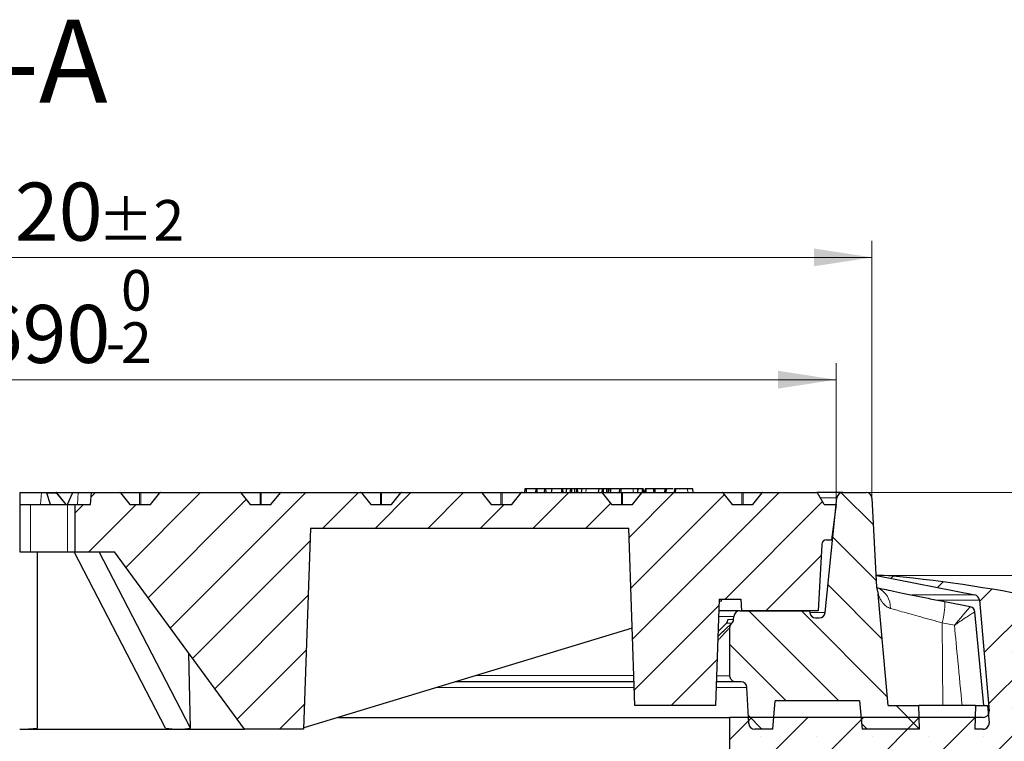
# Model space of a CAD drawing. Units: millimetres. Extents: x 0 to 440, y 0 to 297.
# Drawn here: x 125 to 185, y 70 to 114 of the extents above; entities that cross this region are included whole.
import ezdxf

# ---------------------------------------------------------------- set-up
doc = ezdxf.new("R2010")
doc.units = ezdxf.units.MM
doc.styles.add('SLDTEXTSTYLE0', font='TXT', dxfattribs={"width": 0.605})
doc.dimstyles.new('SLDDIMSTYLE0', dxfattribs={"dimtxt": 3.5, "dimasz": 3.5, "dimexe": 0, "dimexo": 0.0625, "dimgap": 0.875, "dimtad": 1, "dimlfac": 7, "dimrnd": 1e-09, "dimzin": 12, "dimdsep": 46, "dimtxsty": 'SLDTEXTSTYLE0', "dimsah": 1, "dimcen": 0.09, "dimadec": 0, "dimazin": 3, "dimtfac": 1, "dimtdec": 3, "dimtofl": 0, "dimtmove": 0, "dimatfit": 3, "dimfxl": 0, "dimfrac": 2, "dimtolj": 1, "dimtzin": 12, "dimarcsym": 0})
doc.dimstyles.new('SLDDIMSTYLE1', dxfattribs={"dimtxt": 3.5, "dimasz": 3.5, "dimexe": 0, "dimexo": 0.0625, "dimgap": 0.875, "dimtad": 1, "dimlfac": 7, "dimrnd": 1e-09, "dimzin": 12, "dimdsep": 46, "dimtxsty": 'SLDTEXTSTYLE0', "dimsah": 1, "dimcen": 0.09, "dimadec": 0, "dimazin": 3, "dimtfac": 1, "dimtdec": 3, "dimtmove": 0, "dimatfit": 0, "dimfxl": 0, "dimfrac": 2, "dimtolj": 1, "dimtzin": 12, "dimarcsym": 0})
doc.dimstyles.new('SLDDIMSTYLE2', dxfattribs={"dimtxt": 3.5, "dimasz": 3.5, "dimexe": 0, "dimexo": 0.0625, "dimgap": 0.875, "dimtad": 1, "dimlfac": 7, "dimrnd": 1e-09, "dimzin": 12, "dimdsep": 46, "dimtxsty": 'SLDTEXTSTYLE0', "dimsah": 1, "dimcen": 0.09, "dimadec": 0, "dimazin": 3, "dimtol": 1, "dimtm": 2, "dimtfac": 1, "dimtdec": 0, "dimtofl": 0, "dimtmove": 0, "dimatfit": 3, "dimfxl": 0, "dimfrac": 2, "dimtolj": 1, "dimarcsym": 0})
doc.dimstyles.new('SLDDIMSTYLE3', dxfattribs={"dimtxt": 3.5, "dimasz": 3.5, "dimexe": 0, "dimexo": 0.0625, "dimgap": 0.875, "dimtad": 1, "dimdec": 0, "dimlfac": 7, "dimrnd": 1e-09, "dimzin": 12, "dimdsep": 46, "dimtxsty": 'SLDTEXTSTYLE0', "dimsah": 1, "dimcen": 0.09, "dimadec": 0, "dimazin": 3, "dimtol": 1, "dimtp": 2, "dimtm": 2, "dimtfac": 1, "dimtdec": 0, "dimtofl": 0, "dimtmove": 0, "dimatfit": 3, "dimfxl": 0, "dimfrac": 2, "dimtolj": 1, "dimarcsym": 0})
pattern_1 = [(135, (0, 0), (-1.5875, -1.5875), [])]

# ---------------------------------------------------------------- blocks, each defined once
blk = doc.blocks.new('_D_2')
at = {"color": 7, "linetype": 'Continuous', "lineweight": 0}
for p, q in [((76.039, 84.834), (76.039, 93.257)), ((174.61, 84.834), (174.61, 93.257)), ((76.039, 92.257), (174.61, 92.257))]:
    blk.add_line(p, q, dxfattribs=at)
at = {"color": 7, "linetype": 'Continuous', "lineweight": 18}
for points in [[(76.039, 92.257), (79.539, 91.719), (79.539, 92.796)], [(174.61, 92.257), (171.11, 92.796), (171.11, 91.719)]]:
    blk.add_solid(points, dxfattribs=at)
at = {"color": 7, "linetype": 'Continuous', "lineweight": 18, "attachment_point": 1, "style": 'SLDTEXTSTYLE0'}
for s, insert, char_height in [('0', (131.44, 98.877), 2.45), ('%%c', (117.674, 96.769), 3.5), ('690', (122.846, 96.769), 3.5), ('2', (131.44, 95.719), 2.45), ('-', (130.522, 95.719), 2.45)]:
    blk.add_mtext(s, dxfattribs=dict(at, insert=insert, char_height=char_height))
blk = doc.blocks.new('_D_3')
at = {"color": 7, "linetype": 'Continuous', "lineweight": 0}
for p, q in [((73.869, 85.191), (73.869, 100.638)), ((176.78, 85.191), (176.78, 100.638)), ((176.78, 99.638), (73.869, 99.638))]:
    blk.add_line(p, q, dxfattribs=at)
at = {"color": 7, "linetype": 'Continuous', "lineweight": 18}
for points in [[(73.869, 99.638), (77.369, 99.1), (77.369, 100.176)], [(176.78, 99.638), (173.28, 100.176), (173.28, 99.1)]]:
    blk.add_solid(points, dxfattribs=at)
at = {"color": 7, "linetype": 'Continuous', "lineweight": 18, "attachment_point": 1, "style": 'SLDTEXTSTYLE0'}
for s, insert, char_height in [('%%c', (117.209, 104.15), 3.5), ('720', (122.381, 104.15), 3.5), ('±2', (130.057, 103.1), 2.45)]:
    blk.add_mtext(s, dxfattribs=dict(at, insert=insert, char_height=char_height))
blk = doc.blocks.new('_D_6')
at = {"color": 7, "linetype": 'Continuous', "lineweight": 0}
for p, q in [((176.523, 85.449), (216.754, 85.449)), ((215.754, 56.877), (215.754, 85.449)), ((200.424, 56.877), (216.754, 56.877))]:
    blk.add_line(p, q, dxfattribs=at)
at = {"color": 7, "linetype": 'Continuous', "lineweight": 18}
for points in [[(215.754, 85.449), (215.215, 81.949), (216.292, 81.949)], [(215.754, 56.877), (216.292, 60.377), (215.215, 60.377)]]:
    blk.add_solid(points, dxfattribs=at)
at = {"color": 7, "linetype": 'Continuous', "lineweight": 18, "insert": (211.242, 67.874), "char_height": 3.5, "attachment_point": 1, "rotation": 90, "style": 'SLDTEXTSTYLE0'}
blk.add_mtext('200', dxfattribs=at)
blk = doc.blocks.new('_D_7')
at = {"color": 7, "linetype": 'Continuous', "lineweight": 0}
for p, q in [((206.43, 85.449), (206.43, 95.422)), ((176.523, 85.449), (207.43, 85.449)), ((206.43, 85.449), (206.43, 80.449)), ((177.567, 80.449), (207.43, 80.449)), ((206.43, 80.449), (206.43, 73.718))]:
    blk.add_line(p, q, dxfattribs=at)
at = {"color": 7, "linetype": 'Continuous', "lineweight": 18}
for points in [[(206.43, 85.449), (206.969, 88.949), (205.892, 88.949)], [(206.43, 80.449), (205.892, 76.949), (206.969, 76.949)]]:
    blk.add_solid(points, dxfattribs=at)
at = {"color": 7, "linetype": 'Continuous', "lineweight": 18, "char_height": 3.5, "attachment_point": 1, "rotation": 90, "style": 'SLDTEXTSTYLE0'}
for s, insert in [('35', (201.919, 91.037)), ('>', (201.919, 88.733))]:
    blk.add_mtext(s, dxfattribs=dict(at, insert=insert))

msp = doc.modelspace()

# ---------------------------------------------------------------- hatches: boundary and pattern name
at = {"linetype": 'Continuous', "lineweight": 18}
h = msp.add_hatch(dxfattribs=at)
h.set_pattern_fill('DIN 201 Grauguss', scale=0.5, style=0, pattern_type=2)
h.set_pattern_definition([(45, (0, 0), (-1.5875, 1.5875), [])])
edge = h.paths.add_edge_path(flags=0)
edge.add_spline(control_points=[(155.6084, 85.4276), (155.5402, 85.3441), (155.4719, 85.2605), (155.4037, 85.1769), (155.3073, 85.0589), (155.211, 84.9409), (155.1146, 84.8228), (155.0905, 84.7933), (155.0664, 84.7638), (155.0423, 84.7343)], knot_values=[0.0000003, 0.0000003, 0.0000003, 0.0000003, 0.0022657, 0.0022657, 0.0022657, 0.0054657, 0.0054657, 0.0054657, 0.0062654, 0.0062654, 0.0062654, 0.0062654], weights=[1, 1, 1, 1, 1, 1, 1, 1, 1, 1], degree=3, periodic=0)
edge.add_line((155.0423, 84.7343), (153.7911, 84.7343))
edge.add_spline(control_points=[(153.7911, 84.7343), (153.7228, 84.8179), (153.6546, 84.9015), (153.5864, 84.985), (153.49, 85.1031), (153.3936, 85.2211), (153.2973, 85.3391), (153.2732, 85.3686), (153.2491, 85.3981), (153.225, 85.4276)], knot_values=[0.0000003, 0.0000003, 0.0000003, 0.0000003, 0.0022657, 0.0022657, 0.0022657, 0.0054657, 0.0054657, 0.0054657, 0.0062654, 0.0062654, 0.0062654, 0.0062654], weights=[1, 1, 1, 1, 1, 1, 1, 1, 1, 1], degree=3, periodic=0)
edge.add_arc((153.1807, 85.3915), 0.0571, 39.23152, 89.969544)
edge.add_ellipse((153.1807, 85.3915), major_axis=(-0.0808, 0), ratio=0.7071076, start_angle=269.956929, end_angle=270)
edge.add_line((153.1807, 85.4486), (148.3796, 85.4486))
edge.add_ellipse((148.3796, 85.3915), major_axis=(-0.0808, 0), ratio=0.707106, start_angle=270, end_angle=270.035648)
edge.add_arc((148.3796, 85.3915), 0.0571, 90.025207, 140.768479)
edge.add_spline(control_points=[(148.3353, 85.4276), (148.2671, 85.3441), (148.1988, 85.2605), (148.1306, 85.1769), (148.0342, 85.0589), (147.9379, 84.9409), (147.8415, 84.8228), (147.8174, 84.7933), (147.7933, 84.7638), (147.7692, 84.7343)], knot_values=[0.0000003, 0.0000003, 0.0000003, 0.0000003, 0.0022657, 0.0022657, 0.0022657, 0.0054657, 0.0054657, 0.0054657, 0.0062654, 0.0062654, 0.0062654, 0.0062654], weights=[1, 1, 1, 1, 1, 1, 1, 1, 1, 1], degree=3, periodic=0)
edge.add_line((147.7692, 84.7343), (146.518, 84.7343))
edge.add_spline(control_points=[(146.518, 84.7343), (146.4497, 84.8179), (146.3815, 84.9015), (146.3133, 84.985), (146.2169, 85.1031), (146.1205, 85.2211), (146.0242, 85.3391), (146.0001, 85.3686), (145.976, 85.3981), (145.9519, 85.4276)], knot_values=[0.0000003, 0.0000003, 0.0000003, 0.0000003, 0.0022657, 0.0022657, 0.0022657, 0.0054657, 0.0054657, 0.0054657, 0.0062654, 0.0062654, 0.0062654, 0.0062654], weights=[1, 1, 1, 1, 1, 1, 1, 1, 1, 1], degree=3, periodic=0)
edge.add_arc((145.9076, 85.3915), 0.0571, 39.23152, 89.977496)
edge.add_ellipse((145.9076, 85.3915), major_axis=(-0.0808, 0), ratio=0.7071076, start_angle=269.968174, end_angle=270)
edge.add_line((145.9076, 85.4486), (141.1065, 85.4486))
edge.add_ellipse((141.1065, 85.3915), major_axis=(-0.0808, 0), ratio=0.707106, start_angle=270, end_angle=270.024402)
edge.add_arc((141.1065, 85.3915), 0.0571, 90.017255, 140.76848)
edge.add_spline(control_points=[(141.0622, 85.4276), (140.994, 85.3441), (140.9257, 85.2605), (140.8575, 85.1769), (140.7611, 85.0589), (140.6648, 84.9409), (140.5684, 84.8228), (140.5443, 84.7933), (140.5202, 84.7638), (140.4961, 84.7343)], knot_values=[0.0000003, 0.0000003, 0.0000003, 0.0000003, 0.0022657, 0.0022657, 0.0022657, 0.0054657, 0.0054657, 0.0054657, 0.0062654, 0.0062654, 0.0062654, 0.0062654], weights=[1, 1, 1, 1, 1, 1, 1, 1, 1, 1], degree=3, periodic=0)
edge.add_line((140.4961, 84.7343), (139.2449, 84.7343))
edge.add_spline(control_points=[(139.2449, 84.7343), (139.1766, 84.8179), (139.1084, 84.9015), (139.0402, 84.985), (138.9438, 85.1031), (138.8474, 85.2211), (138.7511, 85.3391), (138.727, 85.3686), (138.7029, 85.3981), (138.6788, 85.4276)], knot_values=[0.0000003, 0.0000003, 0.0000003, 0.0000003, 0.0022657, 0.0022657, 0.0022657, 0.0054657, 0.0054657, 0.0054657, 0.0062654, 0.0062654, 0.0062654, 0.0062654], weights=[1, 1, 1, 1, 1, 1, 1, 1, 1, 1], degree=3, periodic=0)
edge.add_arc((138.6345, 85.3915), 0.0571, 39.23152, 89.985448)
edge.add_ellipse((138.6345, 85.3915), major_axis=(-0.0808, 0), ratio=0.7071076, start_angle=269.97942, end_angle=270)
edge.add_line((138.6345, 85.4486), (133.8334, 85.4486))
edge.add_ellipse((133.8334, 85.3915), major_axis=(-0.0808, 0), ratio=0.707106, start_angle=270, end_angle=270.013157)
edge.add_arc((133.8334, 85.3915), 0.0571, 90.009303, 140.76848)
edge.add_spline(control_points=[(133.7891, 85.4276), (133.7209, 85.3441), (133.6527, 85.2605), (133.5844, 85.1769), (133.488, 85.0589), (133.3917, 84.9409), (133.2953, 84.8228), (133.2712, 84.7933), (133.2471, 84.7638), (133.223, 84.7343)], knot_values=[0.0000003, 0.0000003, 0.0000003, 0.0000003, 0.0022657, 0.0022657, 0.0022657, 0.0054657, 0.0054657, 0.0054657, 0.0062654, 0.0062654, 0.0062654, 0.0062654], weights=[1, 1, 1, 1, 1, 1, 1, 1, 1, 1], degree=3, periodic=0)
edge.add_line((133.223, 84.7343), (131.9718, 84.7343))
edge.add_spline(control_points=[(131.9718, 84.7343), (131.9035, 84.8179), (131.8353, 84.9015), (131.7671, 84.985), (131.6707, 85.1031), (131.5743, 85.2211), (131.478, 85.3391), (131.4539, 85.3686), (131.4298, 85.3981), (131.4057, 85.4276)], knot_values=[0.0000003, 0.0000003, 0.0000003, 0.0000003, 0.0022657, 0.0022657, 0.0022657, 0.0054657, 0.0054657, 0.0054657, 0.0062654, 0.0062654, 0.0062654, 0.0062654], weights=[1, 1, 1, 1, 1, 1, 1, 1, 1, 1], degree=3, periodic=0)
edge.add_arc((131.3614, 85.3915), 0.0571, 39.23152, 89.993399)
edge.add_ellipse((131.3614, 85.3915), major_axis=(-0.0808, 0), ratio=0.7071076, start_angle=269.990665, end_angle=270)
edge.add_line((131.3614, 85.4486), (129.6695, 85.4486))
edge.add_spline(control_points=[(129.6695, 85.4486), (129.6475, 85.2105), (129.6255, 84.9724), (129.6034, 84.7343)], knot_values=[0.0000002, 0.0000002, 0.0000002, 0.0000002, 0.0050216, 0.0050216, 0.0050216, 0.0050216], weights=[1, 1, 1, 1], degree=3, periodic=0)
edge.add_line((129.6034, 84.7343), (128.675, 84.7343))
edge.add_line((128.675, 84.7343), (128.675, 81.8772))
edge.add_line((128.675, 81.8772), (131.0386, 81.8772))
edge.add_line((131.0386, 81.8772), (138.8957, 71.1629))
edge.add_line((138.8957, 71.1629), (142.4672, 71.1629))
edge.add_line((142.4672, 71.1629), (142.8912, 83.3058))
edge.add_line((142.8912, 83.3058), (162.093, 83.3058))
edge.add_spline(control_points=[(162.093, 83.3058), (162.1631, 81.2978), (162.2333, 79.2899), (162.3034, 77.2819), (162.358, 75.7185), (162.4126, 74.155), (162.4672, 72.5915)], knot_values=[0.0000002, 0.0000002, 0.0000002, 0.0000002, 0.0421927, 0.0421927, 0.0421927, 0.0750459, 0.0750459, 0.0750459, 0.0750459], weights=[1, 1, 1, 1, 1, 1, 1], degree=3, periodic=0)
edge.add_line((162.4672, 72.5915), (167.3243, 72.5915))
edge.add_spline(control_points=[(167.3243, 72.5915), (167.386, 74.3586), (167.4477, 76.1256), (167.5094, 77.8927), (167.5226, 78.2685), (167.5357, 78.6443), (167.5488, 79.0201)], knot_values=[0.0000002, 0.0000002, 0.0000002, 0.0000002, 0.0371312, 0.0371312, 0.0371312, 0.0450276, 0.0450276, 0.0450276, 0.0450276], weights=[1, 1, 1, 1, 1, 1, 1], degree=3, periodic=0)
edge.add_line((167.5488, 79.0201), (168.8583, 79.0201))
edge.add_line((168.8583, 79.0201), (168.8957, 78.3058))
edge.add_line((168.8957, 78.3058), (173.5386, 78.3058))
edge.add_line((173.5386, 78.3058), (173.749, 82.3207))
edge.add_arc((174.0343, 82.3058), 0.2857, 90, 177, ccw=False)
edge.add_line((174.0343, 82.5915), (174.3469, 82.5915))
edge.add_line((174.3469, 82.5915), (174.61, 84.7343))
edge.add_line((174.61, 84.7343), (173.8957, 84.7343))
edge.add_line((173.8957, 84.7343), (173.4998, 85.4201))
edge.add_arc((173.4504, 85.3915), 0.0571, 30, 90)
edge.add_line((173.4504, 85.4486), (170.1989, 85.4486))
edge.add_ellipse((170.1989, 85.3915), major_axis=(-0.0808, 0), ratio=0.707106, start_angle=270, end_angle=270.069384)
edge.add_arc((170.1989, 85.3915), 0.0571, 90.049062, 140.768479)
edge.add_spline(control_points=[(170.1546, 85.4276), (170.0864, 85.3441), (170.0181, 85.2605), (169.9499, 85.1769), (169.8535, 85.0589), (169.7572, 84.9409), (169.6608, 84.8228), (169.6367, 84.7933), (169.6126, 84.7638), (169.5885, 84.7343)], knot_values=[0.0000003, 0.0000003, 0.0000003, 0.0000003, 0.0022657, 0.0022657, 0.0022657, 0.0054657, 0.0054657, 0.0054657, 0.0062654, 0.0062654, 0.0062654, 0.0062654], weights=[1, 1, 1, 1, 1, 1, 1, 1, 1, 1], degree=3, periodic=0)
edge.add_line((169.5885, 84.7343), (168.3373, 84.7343))
edge.add_spline(control_points=[(168.3373, 84.7343), (168.269, 84.8179), (168.2008, 84.9015), (168.1326, 84.985), (168.0362, 85.1031), (167.9398, 85.2211), (167.8435, 85.3391), (167.8194, 85.3686), (167.7953, 85.3981), (167.7712, 85.4276)], knot_values=[0.0000003, 0.0000003, 0.0000003, 0.0000003, 0.0022657, 0.0022657, 0.0022657, 0.0054657, 0.0054657, 0.0054657, 0.0062654, 0.0062654, 0.0062654, 0.0062654], weights=[1, 1, 1, 1, 1, 1, 1, 1, 1, 1], degree=3, periodic=0)
edge.add_arc((167.7269, 85.3915), 0.0571, 39.23152, 89.95364)
edge.add_ellipse((167.7269, 85.3915), major_axis=(-0.0808, 0), ratio=0.7071076, start_angle=269.934438, end_angle=270)
edge.add_line((167.7269, 85.4486), (162.9258, 85.4486))
edge.add_ellipse((162.9258, 85.3915), major_axis=(-0.0808, 0), ratio=0.707106, start_angle=270, end_angle=270.058139)
edge.add_arc((162.9258, 85.3915), 0.0571, 90.04111, 140.768479)
edge.add_spline(control_points=[(162.8815, 85.4276), (162.8133, 85.3441), (162.745, 85.2605), (162.6768, 85.1769), (162.5804, 85.0589), (162.4841, 84.9409), (162.3877, 84.8228), (162.3636, 84.7933), (162.3395, 84.7638), (162.3154, 84.7343)], knot_values=[0.0000003, 0.0000003, 0.0000003, 0.0000003, 0.0022657, 0.0022657, 0.0022657, 0.0054657, 0.0054657, 0.0054657, 0.0062654, 0.0062654, 0.0062654, 0.0062654], weights=[1, 1, 1, 1, 1, 1, 1, 1, 1, 1], degree=3, periodic=0)
edge.add_line((162.3154, 84.7343), (161.0642, 84.7343))
edge.add_spline(control_points=[(161.0642, 84.7343), (160.9959, 84.8179), (160.9277, 84.9015), (160.8595, 84.985), (160.7631, 85.1031), (160.6667, 85.2211), (160.5704, 85.3391), (160.5463, 85.3686), (160.5222, 85.3981), (160.4981, 85.4276)], knot_values=[0.0000003, 0.0000003, 0.0000003, 0.0000003, 0.0022657, 0.0022657, 0.0022657, 0.0054657, 0.0054657, 0.0054657, 0.0062654, 0.0062654, 0.0062654, 0.0062654], weights=[1, 1, 1, 1, 1, 1, 1, 1, 1, 1], degree=3, periodic=0)
edge.add_arc((160.4538, 85.3915), 0.0571, 39.23152, 89.961592)
edge.add_ellipse((160.4538, 85.3915), major_axis=(-0.0808, 0), ratio=0.7071076, start_angle=269.945683, end_angle=270)
edge.add_line((160.4538, 85.4486), (155.6527, 85.4486))
edge.add_ellipse((155.6527, 85.3915), major_axis=(-0.0808, 0), ratio=0.707106, start_angle=270, end_angle=270.046893)
edge.add_arc((155.6527, 85.3915), 0.0571, 90.033158, 140.768479)
h = msp.add_hatch(dxfattribs=at)
h.set_pattern_fill('DIN 201 Grauguss', scale=0.5, angle=90, style=0, pattern_type=2)
h.set_pattern_definition(pattern_1)
edge = h.paths.add_edge_path(flags=0)
edge.add_line((176.4228, 85.4486), (175.0142, 85.4486))
edge.add_arc((175.0142, 85.0915), 0.3571, 90, 174.209998)
edge.add_line((174.6589, 85.1275), (173.9563, 78.1983))
edge.add_arc((173.601, 78.2343), 0.3571, 270, 354.209998, ccw=False)
edge.add_line((173.601, 77.8772), (173.3785, 77.8772))
edge.add_arc((173.3785, 78.2343), 0.3571, 188.031052, 270, ccw=False)
edge.add_line((173.0249, 78.1845), (173.0078, 78.3058))
edge.add_line((173.0078, 78.3058), (168.7973, 78.3058))
edge.add_arc((168.7973, 77.9486), 0.3571, 90, 176.242971)
edge.add_line((168.441, 77.972), (168.4292, 77.7931))
edge.add_arc((168.0728, 77.8165), 0.3571, 315, 356.242971, ccw=False)
edge.add_line((168.3254, 77.564), (168.3103, 77.5489))
edge.add_spline(control_points=[(168.3103, 77.5489), (168.301, 77.5396), (168.2922, 77.5298), (168.284, 77.5195), (168.259, 77.4883), (168.2391, 77.4523), (168.2258, 77.4146), (168.2126, 77.3769), (168.2057, 77.3363), (168.2057, 77.2964)], knot_values=[0, 0, 0, 0, 0.0002765, 0.0002765, 0.0002765, 0.0011267, 0.0011267, 0.0011267, 0.0019769, 0.0019769, 0.0019769, 0.0019769], weights=[1, 1, 1, 1, 1, 1, 1, 1, 1, 1], degree=3, periodic=0)
edge.add_line((168.2057, 77.2964), (168.2057, 74.3772))
edge.add_spline(control_points=[(168.2057, 74.3772), (168.2057, 74.3509), (168.2086, 74.3244), (168.2144, 74.2988), (168.2232, 74.2598), (168.2388, 74.2218), (168.26, 74.1879), (168.2812, 74.154), (168.3085, 74.1233), (168.3398, 74.0983), (168.371, 74.0733), (168.4069, 74.0534), (168.4447, 74.0402), (168.4824, 74.027), (168.5229, 74.0201), (168.5628, 74.0201)], knot_values=[0.0000002, 0.0000002, 0.0000002, 0.0000002, 0.0005526, 0.0005526, 0.0005526, 0.0013989, 0.0013989, 0.0013989, 0.0022452, 0.0022452, 0.0022452, 0.0030915, 0.0030915, 0.0030915, 0.0039376, 0.0039376, 0.0039376, 0.0039376], weights=[1, 1, 1, 1, 1, 1, 1, 1, 1, 1, 1, 1, 1, 1, 1, 1], degree=3, periodic=0)
edge.add_line((168.5628, 74.0201), (168.8774, 74.0201))
edge.add_arc((168.8774, 73.6629), 0.3571, 2.862405, 90, ccw=False)
edge.add_line((169.2341, 73.6808), (169.3431, 71.5022))
edge.add_arc((169.6998, 71.5201), 0.3571, 182.862405, 270)
edge.add_line((169.6998, 71.1629), (170.7886, 71.1629))
edge.add_line((170.7886, 71.1629), (170.9386, 72.8772))
edge.add_line((170.9386, 72.8772), (176.0315, 72.8772))
edge.add_spline(control_points=[(176.0315, 72.8772), (176.0815, 72.3058), (176.1315, 71.7343), (176.1815, 71.1629)], knot_values=[0.0000002, 0.0000002, 0.0000002, 0.0000002, 0.012046, 0.012046, 0.012046, 0.012046], weights=[1, 1, 1, 1], degree=3, periodic=0)
edge.add_line((176.1815, 71.1629), (179.6599, 71.1629))
edge.add_spline(control_points=[(179.6599, 71.1629), (179.6433, 71.6391), (179.6267, 72.1153), (179.61, 72.5915)], knot_values=[0.0000002, 0.0000002, 0.0000002, 0.0000002, 0.0100063, 0.0100063, 0.0100063, 0.0100063], weights=[1, 1, 1, 1], degree=3, periodic=0)
edge.add_line((179.61, 72.5915), (177.7503, 72.5915))
edge.add_spline(control_points=[(177.7503, 72.5915), (177.554, 74.8348), (177.3578, 77.0782), (177.1615, 79.3215)], knot_values=[0.0000002, 0.0000002, 0.0000002, 0.0000002, 0.0472905, 0.0472905, 0.0472905, 0.0472905], weights=[1, 1, 1, 1], degree=3, periodic=0)
edge.add_spline(control_points=[(177.1615, 79.3215), (177.1492, 79.4625), (177.1153, 79.6032), (177.062, 79.7343)], knot_values=[0, 0, 0, 0, 0.0029723, 0.0029723, 0.0029723, 0.0029723], weights=[1, 1, 1, 1], degree=3, periodic=0)
edge.add_line((177.062, 79.7343), (176.7795, 85.1102))
edge.add_arc((176.4228, 85.0915), 0.3571, 3.008539, 90)
h = msp.add_hatch(dxfattribs=at)
h.set_pattern_fill('SACNCR', angle=3e-322, style=0)
edge = h.paths.add_edge_path(flags=0)
edge.add_arc((169.9226, -4.933), 85.7143, 72.025583, 84.95032)
edge.add_line((177.4672, 80.4486), (177.0624, 80.4486))
edge.add_line((177.0624, 80.4486), (182.9841, 79.2707))
edge.add_arc((182.9144, 78.9205), 0.3571, 5, 78.75, ccw=False)
edge.add_line((183.2702, 78.9516), (183.8552, 72.2655))
edge.add_arc((183.4994, 72.2343), 0.3571, -90, 5, ccw=False)
edge.add_line((183.4994, 71.8772), (168.1815, 71.8772))
edge.add_line((168.1815, 71.8772), (168.1815, 56.8772))
edge.add_line((168.1815, 56.8772), (200.3243, 56.8772))
edge.add_line((200.3243, 56.8772), (200.3243, 71.1626))
edge.add_arc((194.61, 71.1626), 5.7143, 0, 72.025583)
edge = h.paths.add_edge_path(flags=0)
edge.add_arc((194.61, 68.3058), 0.7143, -174.26083, 174.26083, ccw=False)
edge.add_line((193.8993, 68.2343), (193.8993, 68.3772))
edge = h.paths.add_edge_path(flags=0)
edge.add_arc((194.61, 61.1629), 0.7143, -174.26083, 174.26083, ccw=False)
edge.add_line((193.8993, 61.0915), (193.8993, 61.2343))
h = msp.add_hatch(dxfattribs=at)
h.set_pattern_fill('DIN 201 Grauguss', scale=0.5, angle=90, style=0, pattern_type=2)
h.set_pattern_definition(pattern_1)
edge = h.paths.add_edge_path(flags=0)
edge.add_line((183.8546, 71.5512), (183.7636, 72.5915))
edge.add_line((183.7636, 72.5915), (183.0386, 72.5915))
edge.add_spline(control_points=[(183.0386, 72.5915), (183.022, 72.1153), (183.0053, 71.6391), (182.9887, 71.1629)], knot_values=[0.0000002, 0.0000002, 0.0000002, 0.0000002, 0.0100063, 0.0100063, 0.0100063, 0.0100063], weights=[1, 1, 1, 1], degree=3, periodic=0)
edge.add_line((182.9887, 71.1629), (183.4988, 71.1629))
edge.add_arc((183.4988, 71.5201), 0.3571, 270, 365)

# ---------------------------------------------------------------- linework, layer by layer
at = {"color": 7, "linetype": 'Continuous', "lineweight": 25}
for p, q in [((155.8293, 85.6629), (155.803, 85.4486)), ((155.8978, 85.6629), (155.8293, 85.6629)), ((155.8978, 85.6629), (155.9009, 85.4486)), ((156.4824, 85.6629), (155.8978, 85.6629)), ((156.4824, 85.6629), (156.4661, 85.4486)), ((156.5433, 85.6629), (156.4824, 85.6629)), ((156.5432, 85.6617), (156.525, 85.4486)), ((156.5433, 85.6629), (156.5432, 85.6617)), ((156.5432, 85.6617), (156.5463, 85.4486)), ((157.0153, 85.6629), (156.5433, 85.6629)), ((157.0153, 85.6629), (156.9889, 85.4486)), ((157.0782, 85.6629), (157.0153, 85.6629)), ((157.0782, 85.6629), (157.0807, 85.4486)), ((157.4608, 85.6629), (157.0782, 85.6629)), ((157.4608, 85.6629), (157.416, 85.4486)), ((158.0343, 85.6629), (157.4608, 85.6629)), ((158.0343, 85.6629), (158.0363, 85.4486)), ((158.0855, 85.6629), (158.0343, 85.6629)), ((158.0855, 85.6629), (158.1119, 85.4486)), ((158.1255, 85.6629), (158.0855, 85.6629)), ((158.3189, 85.6629), (158.1255, 85.6629)), ((158.343, 85.6629), (158.3036, 85.4486)), ((158.5741, 85.6629), (158.343, 85.6629)), ((158.5741, 85.6629), (158.5476, 85.4486)), ((158.6362, 85.6629), (158.5741, 85.6629)), ((158.6362, 85.6629), (158.6377, 85.4486)), ((158.8233, 85.6629), (158.6362, 85.6629)), ((158.8233, 85.6629), (158.8248, 85.4486)), ((158.9325, 85.6629), (158.8233, 85.6629)), ((158.9325, 85.6629), (158.9341, 85.4486)), ((158.9846, 85.6629), (158.9325, 85.6629)), ((158.9846, 85.6629), (159.0111, 85.4486)), ((159.2546, 85.6629), (158.9846, 85.6629)), ((159.2546, 85.6629), (159.228, 85.4486)), ((159.5173, 85.6629), (159.2546, 85.6629)), ((160.2893, 85.6629), (160.2504, 85.4486)), ((160.4894, 85.6629), (160.2893, 85.6629)), ((160.4894, 85.6629), (160.4629, 85.4486)), ((160.5483, 85.6629), (160.4894, 85.6629)), ((160.5483, 85.6629), (160.5485, 85.4486)), ((160.7458, 85.6629), (160.5483, 85.6629)), ((160.7458, 85.6629), (160.7459, 85.4486)), ((160.8497, 85.6629), (160.7458, 85.6629)), ((160.8497, 85.6629), (160.8499, 85.4486)), ((160.9045, 85.6629), (160.8497, 85.6629)), ((160.8974, 85.6629), (160.8787, 85.4486)), ((161.5437, 85.6629), (161.525, 85.4486)), ((161.7054, 85.6629), (161.6823, 85.6629)), ((162.6451, 85.6629), (162.6186, 85.4486)), ((162.6367, 85.5949), (162.6308, 85.6629)), ((162.9158, 85.6629), (162.6451, 85.6629)), ((162.9158, 85.6629), (162.914, 85.4486)), ((162.9624, 85.6629), (162.9158, 85.6629)), ((162.9624, 85.6629), (162.9889, 85.4486)), ((163.0786, 85.6629), (163.0522, 85.4486)), ((163.1302, 85.6629), (163.0786, 85.6629)), ((163.1302, 85.6629), (163.1276, 85.4486)), ((163.5832, 85.6629), (163.1302, 85.6629)), ((163.5832, 85.6629), (163.5807, 85.4486)), ((163.6698, 85.6629), (163.5832, 85.6629)), ((163.6698, 85.6629), (163.6491, 85.4486)), ((163.6789, 85.6629), (163.6624, 85.4486)), ((163.6789, 85.6629), (163.6698, 85.6629)), ((164.3087, 85.6629), (163.6789, 85.6629)), ((164.2759, 85.6629), (164.2572, 85.4486)), ((164.3498, 85.6629), (164.3351, 85.4486)), ((164.8495, 85.6629), (164.8308, 85.4486)), ((164.9192, 85.6629), (164.9043, 85.4486)), ((165.0804, 85.6629), (164.9692, 85.6629)), ((165.9851, 85.4486), (165.9663, 85.6629)), ((125.3243, 85.4486), (125.3243, 84.7343)), ((125.3243, 85.4486), (126.6312, 85.4486)), ((126.6312, 85.4486), (126.9165, 85.4486)), ((126.9165, 85.4486), (127.5166, 85.4486)), ((127.1931, 84.7343), (126.958, 85.4129)), ((127.5166, 85.4486), (128.5682, 85.4486)), ((128.1283, 84.7343), (127.5631, 85.4266)), ((128.2032, 84.7343), (128.5223, 85.4129)), ((128.5682, 85.4486), (128.8535, 85.4486)), ((128.8535, 85.4486), (129.6695, 85.4486)), ((129.6034, 84.7343), (129.6695, 85.4486)), ((129.6695, 85.4486), (131.3614, 85.4486)), ((131.3615, 85.4486), (131.3614, 85.4486)), ((131.3614, 85.4486), (132.5974, 85.4486)), ((131.4057, 85.4276), (131.9718, 84.7343)), ((132.5974, 85.4486), (133.8334, 85.4486)), ((133.223, 84.7343), (133.7891, 85.4276)), ((133.8334, 85.4486), (133.8334, 85.4486)), ((133.8334, 85.4486), (138.6345, 85.4486)), ((138.6346, 85.4486), (138.6345, 85.4486)), ((138.6345, 85.4486), (139.8705, 85.4486)), ((138.6788, 85.4276), (139.2449, 84.7343)), ((139.8705, 85.4486), (141.1065, 85.4486)), ((140.4961, 84.7343), (141.0622, 85.4276)), ((141.1065, 85.4486), (141.1065, 85.4486)), ((141.1065, 85.4486), (145.9076, 85.4486)), ((145.9077, 85.4486), (145.9076, 85.4486)), ((145.9076, 85.4486), (147.1436, 85.4486)), ((145.9519, 85.4276), (146.518, 84.7343)), ((147.1436, 85.4486), (148.3796, 85.4486)), ((147.7692, 84.7343), (148.3353, 85.4276)), ((148.3796, 85.4486), (148.3795, 85.4486)), ((148.3796, 85.4486), (153.1807, 85.4486)), ((153.1808, 85.4486), (153.1807, 85.4486)), ((153.1807, 85.4486), (154.4167, 85.4486)), ((153.225, 85.4276), (153.7911, 84.7343)), ((154.4167, 85.4486), (155.6527, 85.4486)), ((155.0423, 84.7343), (155.6084, 85.4276)), ((155.6527, 85.4486), (155.6526, 85.4486)), ((155.6527, 85.4486), (160.4538, 85.4486)), ((160.4539, 85.4486), (160.4538, 85.4486)), ((160.4538, 85.4486), (161.6898, 85.4486)), ((160.4981, 85.4276), (161.0642, 84.7343)), ((161.6898, 85.4486), (162.9258, 85.4486)), ((162.3154, 84.7343), (162.8815, 85.4276)), ((162.9258, 85.4486), (162.9257, 85.4486)), ((162.9258, 85.4486), (167.7269, 85.4486)), ((167.727, 85.4486), (167.7269, 85.4486)), ((167.7269, 85.4486), (168.9629, 85.4486)), ((167.7712, 85.4276), (168.3373, 84.7343)), ((168.9629, 85.4486), (170.1989, 85.4486)), ((169.5885, 84.7343), (170.1546, 85.4276)), ((170.1989, 85.4486), (173.4504, 85.4486)), ((175.0142, 85.4486), (173.4504, 85.4486)), ((173.8957, 84.7343), (173.4998, 85.4201)), ((173.9563, 78.1983), (174.6589, 85.1275)), ((175.0142, 85.4486), (176.4228, 85.4486)), ((176.7795, 85.1102), (177.062, 79.7343)), ((125.3243, 84.7343), (125.3243, 81.8772)), ((125.3243, 84.7343), (125.9809, 84.7343)), ((125.9809, 84.7343), (128.2032, 84.7343)), ((128.2032, 84.7343), (128.675, 84.7343)), ((128.675, 81.8772), (128.675, 84.7343)), ((128.675, 84.7343), (129.6034, 84.7343)), ((131.9718, 84.7343), (133.223, 84.7343)), ((139.2449, 84.7343), (140.4961, 84.7343)), ((146.518, 84.7343), (147.7692, 84.7343)), ((153.7911, 84.7343), (155.0423, 84.7343)), ((161.0642, 84.7343), (162.3154, 84.7343)), ((168.3373, 84.7343), (169.5885, 84.7343)), ((173.8957, 84.7343), (174.61, 84.7343)), ((174.61, 84.7343), (174.3469, 82.5915)), ((142.8912, 83.3058), (142.4672, 71.1629)), ((142.8912, 83.3058), (162.093, 83.3058)), ((162.4672, 72.5915), (162.093, 83.3058)), ((173.749, 82.3207), (173.5386, 78.3058)), ((174.0343, 82.5915), (174.3469, 82.5915)), ((125.3243, 81.8772), (125.9809, 81.8772)), ((125.9809, 81.8772), (128.2032, 81.8772)), ((126.3958, 71.2236), (126.3957, 81.8772)), ((126.3958, 71.2236), (126.3958, 81.8772)), ((128.2032, 81.8772), (128.675, 81.8772)), ((134.1317, 71.2236), (128.6073, 81.8772)), ((128.675, 81.8772), (131.0386, 81.8772)), ((135.6469, 71.2236), (130.1225, 81.8772)), ((138.8957, 71.1629), (131.0386, 81.8772)), ((177.0245, 80.4486), (177.0624, 80.4486)), ((177.0624, 80.4486), (182.9841, 79.2707)), ((177.4672, 80.4486), (177.0624, 80.4486)), ((177.062, 79.7343), (177.1615, 79.3215)), ((177.7503, 72.5915), (177.1615, 79.3215)), ((167.5488, 79.0201), (167.3243, 72.5915)), ((167.6954, 78.9003), (167.543, 78.854)), ((167.5488, 79.0201), (168.8583, 79.0201)), ((167.6954, 78.9003), (167.6894, 79.0201)), ((168.8583, 79.0201), (168.8957, 78.3058)), ((182.7106, 78.5572), (181.1898, 78.8602)), ((183.2702, 78.9516), (183.8552, 72.2655)), ((168.7973, 78.3058), (167.548, 78.3058)), ((168.4292, 77.7931), (168.441, 77.972)), ((168.7973, 78.3058), (173.0078, 78.3058)), ((173.5386, 78.3058), (168.8957, 78.3058)), ((173.0078, 78.3058), (173.0249, 78.1845)), ((173.3785, 77.8772), (173.601, 77.8772)), ((183.5328, 72.5926), (182.9934, 78.2403)), ((168.2057, 74.3772), (168.2057, 77.2964)), ((168.3103, 77.5489), (168.3254, 77.564)), ((162.304, 77.2631), (142.4699, 71.2401)), ((135.6469, 71.2236), (135.5349, 75.7459)), ((162.4252, 74.0201), (151.6245, 74.0201)), ((168.5628, 74.0201), (167.3897, 74.0201)), ((168.8774, 74.0201), (168.5628, 74.0201)), ((169.3431, 71.5022), (169.2341, 73.6808)), ((167.3243, 72.5915), (162.4672, 72.5915)), ((170.7886, 71.1629), (170.9386, 72.8772)), ((176.0315, 72.8772), (170.9386, 72.8772)), ((176.0315, 72.8772), (176.1815, 71.1629)), ((177.7503, 72.5915), (179.61, 72.5915)), ((179.6599, 71.1629), (179.61, 72.5915)), ((183.0386, 72.5915), (179.61, 72.5915)), ((183.0386, 72.5915), (182.9887, 71.1629)), ((183.0386, 72.5915), (183.7636, 72.5915)), ((183.7636, 72.5915), (183.8546, 71.5512)), ((144.568, 71.8772), (168.1815, 71.8772)), ((168.1815, 71.8772), (168.1815, 56.8772)), ((183.4994, 71.8772), (168.1815, 71.8772)), ((125.3243, 71.1629), (125.3243, 71.1629)), ((125.3243, 71.1629), (134.9208, 71.1629)), ((134.9208, 71.1629), (138.8957, 71.1629)), ((142.4672, 71.1629), (138.8957, 71.1629)), ((170.7886, 71.1629), (169.6998, 71.1629)), ((179.6599, 71.1629), (176.1815, 71.1629)), ((183.4988, 71.1629), (182.9887, 71.1629))]:
    msp.add_line(p, q, dxfattribs=at)
at = {"color": 8, "linetype": 'Continuous', "lineweight": 18}
for p, q in [((158.1255, 85.6629), (158.1276, 85.4486)), ((159.5173, 85.6629), (159.5045, 85.4486)), ((165.6484, 85.6629), (165.6598, 85.4486)), ((126.6312, 85.4486), (126.587, 84.7343)), ((127.5549, 85.4129), (126.958, 85.4129)), ((128.109, 84.7343), (127.5549, 85.4129)), ((128.526, 85.4201), (127.5684, 85.4201)), ((128.8535, 85.4486), (128.8093, 84.7343)), ((132.5624, 85.4201), (131.4119, 85.4201)), ((132.5624, 84.7343), (132.5624, 85.4201)), ((132.6324, 85.4201), (132.6324, 84.7343)), ((133.7829, 85.4201), (132.6324, 85.4201)), ((139.8355, 85.4201), (138.685, 85.4201)), ((139.8355, 84.7343), (139.8355, 85.4201)), ((139.9055, 85.4201), (139.9055, 84.7343)), ((141.056, 85.4201), (139.9055, 85.4201)), ((147.1086, 85.4201), (145.9581, 85.4201)), ((147.1086, 84.7343), (147.1086, 85.4201)), ((147.1786, 85.4201), (147.1786, 84.7343)), ((148.3291, 85.4201), (147.1786, 85.4201)), ((154.3817, 85.4201), (153.2312, 85.4201)), ((154.3817, 84.7343), (154.3817, 85.4201)), ((154.4517, 85.4201), (154.4517, 84.7343)), ((155.6022, 85.4201), (154.4517, 85.4201)), ((161.6548, 85.4201), (160.5043, 85.4201)), ((161.6548, 84.7343), (161.6548, 85.4201)), ((161.7248, 85.4201), (161.7248, 84.7343)), ((162.8753, 85.4201), (161.7248, 85.4201)), ((168.9279, 85.4201), (167.7774, 85.4201)), ((168.9279, 84.7343), (168.9279, 85.4201)), ((168.9979, 85.4201), (168.9979, 84.7343)), ((170.1484, 85.4201), (168.9979, 85.4201)), ((174.6589, 85.1275), (173.6687, 85.1275)), ((125.9809, 81.8772), (125.9809, 84.7343)), ((128.2032, 81.8772), (128.2032, 84.7343)), ((179.1798, 79.2707), (182.9841, 79.2707)), ((180.7586, 78.9516), (183.2702, 78.9516)), ((168.441, 77.972), (167.5165, 77.972)), ((173.9563, 78.1983), (173.0229, 78.1983)), ((168.3254, 77.564), (167.9943, 77.564)), ((168.0973, 77.7931), (168.4292, 77.7931)), ((181.0523, 72.5915), (181.0191, 77.584)), ((181.7607, 77.4362), (181.0191, 77.584)), ((162.4249, 74.401), (152.8789, 74.401)), ((167.403, 74.3772), (168.2057, 74.3772)), ((162.4482, 73.6808), (150.5072, 73.6808)), ((169.2341, 73.6808), (167.3831, 73.6808)), ((183.7921, 72.2655), (183.8552, 72.2655))]:
    msp.add_line(p, q, dxfattribs=at)
at = {"color": 7, "linetype": 'Continuous', "lineweight": 25, "flags": 128}
for points in [[(160.9927, 85.6629), (160.9886, 85.5986), (160.9846, 85.5343), (160.9792, 85.4486)], [(161.6323, 85.6629), (161.6281, 85.5986), (161.624, 85.5343), (161.6185, 85.4486)], [(167.9943, 77.564), (167.515, 77.0884), (167.4801, 77.0538)]]:
    msp.add_lwpolyline(points, dxfattribs=at)
at = {"color": 8, "linetype": 'Continuous', "lineweight": 18, "flags": 128}
msp.add_lwpolyline([(162.3545, 85.6629), (162.3583, 85.5986), (162.3621, 85.5343), (162.3672, 85.4486)], dxfattribs=at)
at = {"color": 7, "linetype": 'Continuous', "lineweight": 25}
for centre, radius, start, end in [((131.3614, 85.3915), 0.0571, 39.23152, 89.993399), ((133.8334, 85.3915), 0.0571, 90.009303, 140.76848), ((138.6345, 85.3915), 0.0571, 39.23152, 89.985448), ((141.1065, 85.3915), 0.0571, 90.017255, 140.76848), ((145.9076, 85.3915), 0.0571, 39.23152, 89.977496), ((148.3796, 85.3915), 0.0571, 90.025207, 140.768479), ((153.1807, 85.3915), 0.0571, 39.23152, 89.969544), ((155.6527, 85.3915), 0.0571, 90.033158, 140.768479), ((160.4538, 85.3915), 0.0571, 39.23152, 89.961592), ((162.9258, 85.3915), 0.0571, 90.04111, 140.768479), ((167.7269, 85.3915), 0.0571, 39.23152, 89.95364), ((170.1989, 85.3915), 0.0571, 90.049062, 140.768479), ((173.4504, 85.3915), 0.0571, 30, 90), ((175.0142, 85.0915), 0.3571, 90, 174.209998), ((176.4228, 85.0915), 0.3571, 3.008539, 90), ((174.0343, 82.3058), 0.2857, 90, 177), ((169.9226, -4.933), 85.7143, 72.025583, 84.95032), ((182.9144, 78.9205), 0.3571, 5, 78.75), ((182.6431, 78.2066), 0.3571, 5.468824, 78.803354), ((168.7973, 77.9486), 0.3571, 90, 176.242971), ((173.3785, 78.2343), 0.3571, 188.031052, 270), ((173.601, 78.2343), 0.3571, 270, 354.209998), ((168.0728, 77.8165), 0.3571, 315, 356.242971), ((168.8774, 73.6629), 0.3571, 2.862405, 90), ((183.4994, 72.2343), 0.3571, 270, 5), ((169.6998, 71.5201), 0.3571, 182.862405, 270), ((183.4988, 71.5201), 0.3571, 270, 5)]:
    msp.add_arc(centre, radius, start, end, dxfattribs=at)
at = {"color": 8, "linetype": 'Continuous', "lineweight": 18}
for centre, radius, start, end in [((132.6012, 85.4083), 0.0406, 95.392683, 163.070297), ((132.5974, 85.3439), 0.0838, 65.315247, 114.684753), ((132.5936, 85.4083), 0.0406, 16.929626, 84.607272), ((139.8743, 85.4083), 0.0406, 95.392683, 163.070297), ((139.8705, 85.3439), 0.0838, 65.315247, 114.684753), ((139.8667, 85.4083), 0.0406, 16.929626, 84.607272), ((147.1474, 85.4083), 0.0406, 95.392683, 163.070297), ((147.1436, 85.3439), 0.0838, 65.315247, 114.684753), ((147.1398, 85.4083), 0.0406, 16.929626, 84.607272), ((154.4205, 85.4083), 0.0406, 95.392683, 163.070297), ((154.4167, 85.3439), 0.0838, 65.315247, 114.684753), ((154.4129, 85.4083), 0.0406, 16.929626, 84.607272), ((161.6936, 85.4083), 0.0406, 95.392683, 163.070297), ((161.6898, 85.3439), 0.0838, 65.315247, 114.684753), ((161.686, 85.4083), 0.0406, 16.929626, 84.607272), ((168.9667, 85.4083), 0.0406, 95.392683, 163.070297), ((168.9629, 85.3439), 0.0838, 65.315247, 114.684753), ((168.9591, 85.4083), 0.0406, 16.929626, 84.607272), ((176.6319, 78.5301), 1.2617, 356.71218, 68.20522), ((175.9993, 78.8988), 5.1891, 345.322025, 359.577595), ((167.7397, 77.8162), 0.3584, 315.267869, 356.307243)]:
    msp.add_arc(centre, radius, start, end, dxfattribs=at)
at = {"color": 7, "linetype": 'Continuous', "lineweight": 25}
for centre, major_axis, ratio, start_param, end_param in [((126.9121, 85.3772), (0.0087, 0.0712), 0.7017746, 5.3219544, 6.369152), ((128.5638, 85.3772), (0.0087, 0.0712), 0.7017746, 0.0859667, 1.1331642), ((170.1989, 85.3915), (-0.0808, 0), 0.707106, 4.712389, 4.7136), ((125.3243, 88.8282), (0, 17.6653), 0.7325014, 3.1415914, 3.224487), ((125.7605, 88.8282), (-11.115, 17.132), 0.3875686, 2.8123554, 2.895251), ((125.7605, 88.8282), (-11.115, 17.132), 0.3875686, 2.895251, 2.9781466)]:
    msp.add_ellipse(centre, major_axis=major_axis, ratio=ratio, start_param=start_param, end_param=end_param, dxfattribs=at)
at = {"color": 8, "linetype": 'Continuous', "lineweight": 18}
for major_axis, ratio, start_param, end_param in [((0.0095, 0.0712), 0.6567365, 5.3238508, 6.3710483), ((0.0519, 0.0494), 0.097157, 5.6167019, 6.2757608)]:
    msp.add_ellipse((127.5112, 85.3772), major_axis=major_axis, ratio=ratio, start_param=start_param, end_param=end_param, dxfattribs=at)
at = {"color": 7, "linetype": 'Continuous', "lineweight": 25}
for points, knots in [([(160.2893, 85.6629), (160.2404, 85.6629), (160.1454, 85.6629), (159.9713, 85.6629), (159.8108, 85.6629), (159.657, 85.6629), (159.5686, 85.6629), (159.5173, 85.6629)], [0, 0, 0, 0, 0.2177243, 0.4231474, 0.5936406, 0.7642348, 1, 1, 1, 1]), ([(160.9927, 85.6629), (160.9661, 85.6629), (160.9145, 85.6629), (160.8915, 85.6629), (160.8984, 85.6629), (160.8989, 85.6629)], [0, 0, 0, 0, 0.49363819, 0.95846458, 1, 1, 1, 1]), ([(161.4945, 85.6629), (161.4469, 85.6629), (161.3607, 85.6629), (161.2152, 85.6629), (161.0869, 85.6629), (161.0227, 85.6629), (160.9927, 85.6629)], [0, 0, 0, 0, 0.2990458, 0.5414321, 0.785668, 1, 1, 1, 1]), ([(161.6323, 85.6629), (161.6055, 85.6629), (161.5546, 85.6629), (161.5477, 85.6629), (161.5445, 85.6629)], [0, 0, 0, 0, 0.52758888, 1, 1, 1, 1]), ([(162.3545, 85.6629), (162.2778, 85.6629), (162.1621, 85.6629), (161.9766, 85.6629), (161.8378, 85.6629), (161.7173, 85.6629), (161.6588, 85.6629), (161.6323, 85.6629)], [0, 0, 0, 0, 0.3659918, 0.5517556, 0.7099982, 0.8688658, 1, 1, 1, 1]), ([(162.6299, 85.6629), (162.6263, 85.6629), (162.6162, 85.6629), (162.5252, 85.6629), (162.4175, 85.6629), (162.3545, 85.6629)], [0, 0, 0, 0, 0.1922336, 0.5272945, 1, 1, 1, 1]), ([(164.3498, 85.6629), (164.3251, 85.6629), (164.2821, 85.6629), (164.2802, 85.6629), (164.2794, 85.6629)], [0, 0, 0, 0, 0.5762938, 1, 1, 1, 1]), ([(164.7846, 85.6629), (164.7503, 85.6629), (164.6677, 85.6629), (164.5334, 85.6629), (164.4183, 85.6629), (164.3692, 85.6629), (164.3498, 85.6629)], [0, 0, 0, 0, 0.2252531, 0.5431327, 0.819629, 1, 1, 1, 1]), ([(164.9192, 85.6629), (164.8949, 85.6629), (164.8541, 85.6629), (164.8538, 85.6629), (164.8537, 85.6629)], [0, 0, 0, 0, 0.5940721, 1, 1, 1, 1]), ([(165.6484, 85.6629), (165.5931, 85.6629), (165.4821, 85.6629), (165.3101, 85.6629), (165.1489, 85.6629), (165.0223, 85.6629), (164.9514, 85.6629), (164.923, 85.6629), (164.9192, 85.6629)], [0, 0, 0, 0, 0.2496333, 0.5014489, 0.6662703, 0.8323636, 0.9776675, 1, 1, 1, 1]), ([(165.9625, 85.6629), (165.9637, 85.6629), (165.9696, 85.6629), (165.9324, 85.6629), (165.8353, 85.6629), (165.7177, 85.6629), (165.6484, 85.6629)], [0, 0, 0, 0, 0.0487522, 0.2463959, 0.5555184, 1, 1, 1, 1]), ([(127.5628, 85.4259), (127.562, 85.4273), (127.5574, 85.4347), (127.543, 85.4436), (127.5272, 85.4484), (127.5182, 85.4486), (127.5166, 85.4486)], [0, 0, 0, 0, 0.0874225, 0.4933077, 0.908499, 1, 1, 1, 1]), ([(177.0471, 79.7086), (177.0549, 79.7047), (177.0742, 79.6952), (177.0624, 79.7049), (177.0805, 79.6877), (177.0841, 79.6843)], [0, 0, 0, 0, 0.3487535, 0.8684897, 1, 1, 1, 1]), ([(177.1083, 79.6596), (177.1085, 79.6593), (177.1092, 79.6584), (177.089, 79.6877), (177.0668, 79.7287), (177.0607, 79.7416), (177.0588, 79.7456)], [0, 0, 0, 0, 0.1320571, 0.4157551, 0.8215069, 1, 1, 1, 1]), ([(177.0764, 79.7124), (177.1823, 79.6896), (177.4295, 79.6363), (177.9446, 79.5264), (178.6221, 79.3837), (179.4265, 79.2168), (180.2906, 79.0402), (180.8864, 78.921), (181.1883, 78.8605)], [0, 0, 0, 0, 0.1107405, 0.2584668, 0.4419239, 0.6305153, 0.8127933, 1, 1, 1, 1]), ([(167.4699, 76.7605), (167.5163, 76.8044), (167.6759, 76.9557), (167.8785, 77.1458), (168.0749, 77.3297), (168.2055, 77.4515), (168.2934, 77.5332), (168.3046, 77.5436), (168.3103, 77.5489)], [0, 0, 0, 0, 0.0954224, 0.328225, 0.493879, 0.6634375, 0.8289605, 1, 1, 1, 1]), ([(168.0502, 77.6491), (168.0504, 77.6495), (168.0508, 77.6506), (168.0446, 77.636), (168.0255, 77.6009), (167.9974, 77.5711), (167.9802, 77.5529)], [0, 0, 0, 0, 0.1261252, 0.3399492, 0.5962173, 1, 1, 1, 1]), ([(168.2057, 77.2964), (168.2097, 77.3365), (168.2176, 77.4167), (168.2651, 77.5004), (168.3013, 77.5393), (168.3103, 77.5489)], [0, 0, 0, 0, 0.4292948, 0.8585896, 1, 1, 1, 1]), ([(168.5628, 74.0201), (168.5227, 74.024), (168.4424, 74.0319), (168.3354, 74.0935), (168.2546, 74.1841), (168.2118, 74.2845), (168.2074, 74.3509), (168.2057, 74.3772)], [0, 0, 0, 0, 0.2146433, 0.4293371, 0.6440309, 0.8587247, 1, 1, 1, 1])]:
    msp.add_open_spline(points, degree=3, knots=knots, dxfattribs=at)
at = {"color": 8, "linetype": 'Continuous', "lineweight": 18}
for points, knots in [([(177.8915, 78.4578), (177.8769, 78.4623), (177.7603, 78.4988), (177.5679, 78.6213), (177.3769, 78.8454), (177.2489, 79.0739), (177.1753, 79.2739), (177.1655, 79.3077), (177.1615, 79.3215)], [0, 0, 0, 0, 0.0319805, 0.2548331, 0.4850784, 0.6753432, 0.8677307, 1, 1, 1, 1]), ([(182.7125, 78.5569), (182.7055, 78.5485), (182.6918, 78.5319), (182.5618, 78.3784), (182.3582, 78.1386), (182.1146, 77.8521), (181.917, 77.6199), (181.8164, 77.5016), (181.781, 77.4601), (181.7681, 77.4449), (181.7632, 77.4391), (181.7614, 77.437), (181.7607, 77.4362)], [0, 0, 0, 0, 0.1842868, 0.3640784, 0.5564514, 0.7829851, 0.9241499, 0.9724047, 0.9899143, 0.9963116, 0.9987293, 1, 1, 1, 1]), ([(181.0191, 77.584), (180.8018, 77.6428), (180.3615, 77.7621), (179.727, 77.937), (179.1247, 78.1053), (178.6217, 78.2478), (178.2053, 78.367), (177.9967, 78.4273), (177.8915, 78.4578)], [0, 0, 0, 0, 0.176761, 0.3581102, 0.5356368, 0.7180004, 0.8577598, 1, 1, 1, 1]), ([(182.9986, 78.2407), (182.9869, 78.2375), (182.9638, 78.2313), (182.7909, 78.1251), (182.5258, 77.9534), (182.2123, 77.7441), (181.9598, 77.5726), (181.8315, 77.4848), (181.7866, 77.454), (181.7701, 77.4427), (181.7638, 77.4384), (181.7615, 77.4368), (181.7607, 77.4362)], [0, 0, 0, 0, 0.1842864, 0.364078, 0.5564513, 0.7829853, 0.9241461, 0.9724028, 0.9899136, 0.9963113, 0.9987293, 1, 1, 1, 1]), ([(168.2057, 77.2964), (168.2009, 77.2914), (168.1913, 77.2812), (168.1146, 77.2005), (167.998, 77.0776), (167.8259, 76.8954), (167.6452, 76.7035), (167.5047, 76.5529), (167.461, 76.5061)], [0, 0, 0, 0, 0.1627126, 0.3316603, 0.4966554, 0.666098, 0.8962531, 1, 1, 1, 1]), ([(168.0368, 77.6235), (168.0409, 77.6445), (168.0542, 77.7132), (168.0759, 77.7769), (168.091, 77.7883), (168.0973, 77.7931)], [0, 0, 0, 0, 0.2018574, 0.6612383, 1, 1, 1, 1]), ([(182.2227, 72.5915), (182.1371, 73.4915), (181.9835, 75.1065), (181.8291, 76.7213), (181.7607, 77.4362)], [0, 0, 0, 0, 0.5573173, 1, 1, 1, 1])]:
    msp.add_open_spline(points, degree=3, knots=knots, dxfattribs=at)

# ---------------------------------------------------------------- texts
at = {"color": 7, "linetype": 'Continuous', "lineweight": 0, "insert": (125.3017, 113.9828), "char_height": 5, "attachment_point": 2, "style": 'SLDTEXTSTYLE0'}
msp.add_mtext('A-A', dxfattribs=at)

# ---------------------------------------------------------------- dimensions: what is measured, and where the dimension line sits
at = {"color": 7, "linetype": 'Continuous', "lineweight": 18}
for base, p1, p2, dimstyle, picture, middle in [((73.8686, 99.638), (176.78, 85.0915), (73.8686, 85.0915), 'SLDDIMSTYLE3', '_D_3', (125.3243, 99.638)), ((174.61, 92.2574), (76.0386, 84.7343), (174.61, 84.7343), 'SLDDIMSTYLE2', '_D_2', (125.3243, 92.2574))]:
    dim = msp.add_linear_dim(base=base, p1=p1, p2=p2, text='%%c<>', dimstyle=dimstyle, dxfattribs=at)
    dim.commit()
    dim.dimension.update_dxf_attribs({"geometry": picture, "text_midpoint": middle, "dimtype": 160})
dim = msp.add_linear_dim(base=(206.4303, 80.4486), p1=(176.4228, 85.4486), p2=(177.4672, 80.4486), angle=90, text='><>', dimstyle='SLDDIMSTYLE1', dxfattribs=at)
dim.commit()
dim.dimension.update_dxf_attribs({"geometry": '_D_7', "text_midpoint": (206.4303, 92.0771), "dimtype": 160})
dim = msp.add_linear_dim(base=(215.7538, 85.4486), p1=(200.3243, 56.8772), p2=(176.4228, 85.4486), angle=90, dimstyle='SLDDIMSTYLE0', dxfattribs=at)
dim.commit()
dim.dimension.update_dxf_attribs({"geometry": '_D_6', "text_midpoint": (215.7538, 71.1629), "dimtype": 160})

doc.saveas('drawing.dxf')
